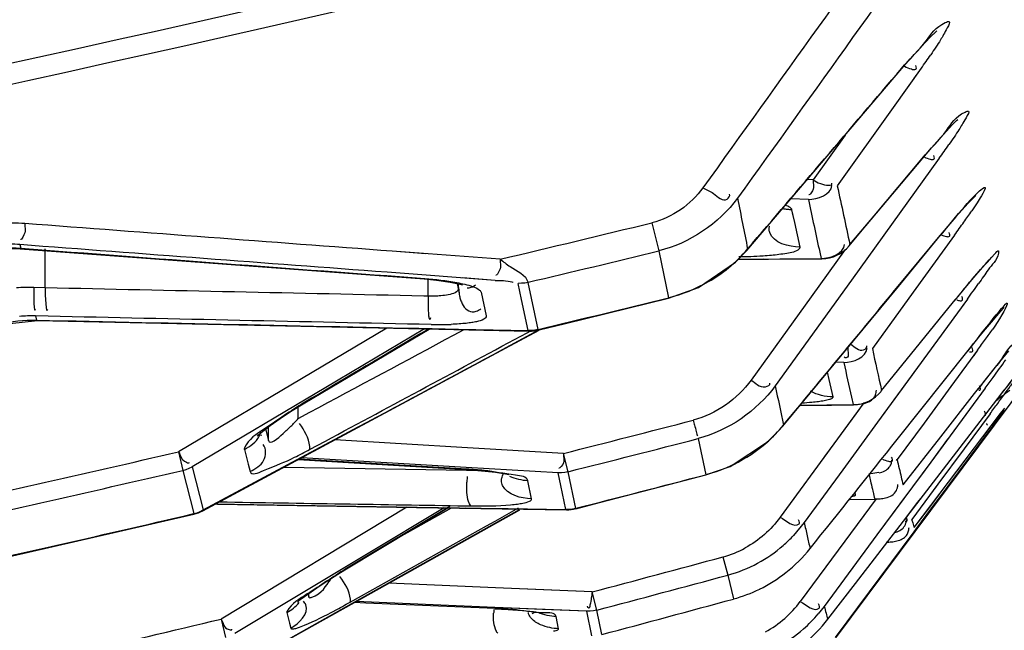
# Model space of a CAD drawing. Units: millimetres. Extents: x 811 to 4670, y -805 to 3125.
# Drawn here: x 1358 to 1371, y 355 to 363 of the extents above; entities that cross this region are included whole.
import ezdxf

# ---------------------------------------------------------------- set-up
doc = ezdxf.new("R2010")
doc.units = ezdxf.units.MM
doc.header["$LTSCALE"] = 294.03
doc.header["$PDMODE"] = 3
doc.header["$PDSIZE"] = 0.3125
doc.linetypes.add('CENTER', pattern=[0.6, 0.375, -0.075, 0.075, -0.075])
doc.layers.get('0').update_dxf_attribs({"linetype": 'CONTINUOUS'})
doc.layers.get('Defpoints').update_dxf_attribs({"linetype": 'CONTINUOUS'})
doc.layers.add('02___PRT_ALL_AXES', color=7, linetype='CONTINUOUS')
doc.layers.add('DEFAULT_1', color=7, linetype='CENTER')
doc.styles.get("Standard").update_dxf_attribs({"font": 'simfang.ttf'})
doc.dimstyles.new('DIMSTYLE_1', dxfattribs={"dimtxt": 45, "dimasz": 21.6, "dimexe": 0.5, "dimexo": 0.1, "dimtad": 1, "dimdsep": 46, "dimtxsty": 'Standard', "dimblk": '_FILLED', "dimblk1": '_FILLED', "dimblk2": '_FILLED', "dimcen": 0.09, "dimazin": 2, "dimtp": 0.01, "dimtm": 0.01, "dimtfac": 1, "dimtofl": 0, "dimtmove": 0, "dimatfit": 3, "dimldrblk": '_FILLED', "dimfxl": 1, "dimtolj": 1, "dimarcsym": 0})

# ---------------------------------------------------------------- blocks, each defined once
blk = doc.blocks.new('_FILLED')
at = {"color": 0, "linetype": 'ByBlock'}
blk.add_solid([(0, 0), (-1, 0.16667), (-1, -0.16667)], dxfattribs=at)
blk = doc.blocks.new('*D30')
at = {"color": 0, "linetype": 'Continuous', "lineweight": -2}
for p, q in [((1482.933, 753.682), (1374.766, 648.575)), ((1787.595, 753.682), (1482.933, 753.682)), ((1172.17, 451.619), (1172.17, 451.799)), ((1172.08, 451.709), (1172.26, 451.709))]:
    blk.add_line(p, q, dxfattribs=at)
at = {"layer": 'Defpoints', "color": 0}
for p in [(1359.275, 633.522), (985.066, 269.896)]:
    blk.add_point(p, dxfattribs=at)
at = {"color": 0, "lineweight": -2, "xscale": 21.6, "yscale": 21.6, "zscale": 21.6, "rotation": 224.1781967211756}
blk.add_blockref('_FILLED', (1359.275, 633.522), dxfattribs=at)
at = {"color": 0, "insert": (1483.558, 803.034), "char_height": 45, "attachment_point": 1}
blk.add_mtext('\\A1;φ∅521.78', dxfattribs=at)

msp = doc.modelspace()

# ---------------------------------------------------------------- linework, layer by layer
at = {"layer": '02___PRT_ALL_AXES', "color": 7, "linetype": 'Continuous'}
for p, q in [((1370.393, 363.225), (1370.456, 363.285)), ((1370.456, 363.285), (1370.474, 363.301)), ((1370.258, 362.782), (1369.871, 362.241)), ((1369.975, 362.762), (1369.986, 362.781)), ((1370.258, 362.782), (1370.153, 362.635)), ((1367.841, 360.258), (1369.989, 362.778)), ((1369.871, 362.241), (1369.095, 361.153)), ((1370.748, 362.058), (1370.765, 362.073)), ((1369.203, 361.855), (1368.76, 361.235)), ((1369.604, 360.737), (1370.272, 361.533)), ((1370.508, 361.535), (1369.739, 360.467)), ((1370.262, 361.516), (1370.272, 361.533)), ((1368.76, 361.235), (1368.678, 361.239)), ((1368.76, 361.235), (1368.678, 361.239)), ((1368.694, 360.964), (1368.452, 360.974)), ((1368.694, 360.964), (1368.452, 360.974)), ((1368.505, 360.645), (1368.467, 360.821)), ((1368.505, 360.645), (1368.476, 360.776)), ((1369.269, 360.337), (1369.604, 360.737)), ((1366.527, 360.641), (1366.622, 360.251)), ((1368.542, 360.473), (1368.505, 360.645)), ((1368.579, 360.304), (1368.542, 360.473)), ((1369.26, 360.32), (1369.418, 360.51)), ((1369.739, 360.467), (1369.292, 359.846)), ((1369.939, 359.76), (1370.521, 360.465)), ((1369.939, 359.76), (1370.521, 360.465)), ((1370.721, 360.469), (1370.147, 359.677)), ((1370.512, 360.451), (1370.521, 360.465)), ((1357.77, 360.337), (1357.781, 360.287)), ((1369.261, 360.322), (1369.269, 360.337)), ((1357.55, 360.284), (1357.774, 360.281)), ((1357.774, 360.281), (1357.781, 360.287)), ((1357.774, 360.281), (1363.369, 359.862)), ((1358.12, 359.738), (1358.12, 360.281)), ((1364.425, 360.134), (1362.929, 360.246)), ((1363.395, 360.211), (1362.929, 360.246)), ((1366.622, 360.251), (1366.756, 359.601)), ((1367.841, 360.258), (1367.852, 360.278)), ((1369.205, 360.268), (1368.734, 359.614)), ((1368.852, 360.232), (1368.87, 360.147)), ((1368.852, 360.231), (1368.87, 360.147)), ((1367.721, 360.132), (1368.569, 360.139)), ((1367.726, 360.137), (1368.87, 360.147)), ((1367.726, 360.137), (1368.077, 360.14)), ((1368.569, 360.139), (1368.881, 360.142)), ((1368.87, 360.147), (1368.881, 360.142)), ((1371.201, 360.125), (1371.22, 360.144)), ((1364.353, 359.842), (1362.857, 359.954)), ((1363.369, 359.862), (1363.379, 359.868)), ((1363.369, 359.862), (1363.542, 359.846)), ((1363.426, 359.623), (1363.426, 359.862)), ((1363.542, 359.846), (1363.73, 359.819)), ((1363.73, 359.819), (1363.865, 359.791)), ((1363.826, 359.799), (1363.856, 359.659)), ((1363.848, 359.742), (1363.848, 359.794)), ((1363.865, 359.791), (1363.901, 359.781)), ((1364.353, 359.842), (1363.908, 359.876)), ((1364.719, 359.578), (1364.672, 359.8)), ((1364.951, 359.159), (1364.811, 359.814)), ((1369.291, 359.846), (1368.236, 358.379)), ((1358.12, 359.738), (1357.961, 359.742)), ((1363.848, 359.742), (1363.856, 359.659)), ((1364.158, 359.678), (1364.228, 359.348)), ((1366.758, 359.594), (1367.174, 359.745)), ((1368.34, 357.819), (1369.941, 359.758)), ((1370.147, 359.677), (1369.581, 358.897)), ((1370.727, 359.567), (1370.788, 359.642)), ((1363.426, 359.623), (1363.364, 359.625)), ((1364.811, 359.145), (1364.719, 359.578)), ((1365.331, 359.244), (1366.758, 359.594)), ((1366.756, 359.601), (1366.758, 359.594)), ((1368.734, 359.614), (1367.901, 358.459)), ((1370.898, 359.582), (1369.653, 357.876)), ((1370.051, 358.736), (1370.706, 359.544)), ((1370.706, 359.544), (1370.734, 359.578)), ((1370.727, 359.567), (1370.734, 359.578)), ((1370.898, 359.582), (1370.831, 359.49)), ((1371.362, 359.415), (1371.4, 359.456)), ((1371.4, 359.456), (1371.407, 359.464)), ((1357.453, 359.224), (1358.011, 359.283)), ((1358.161, 359.344), (1357.986, 359.348)), ((1357.986, 359.348), (1357.998, 359.291)), ((1358.01, 359.283), (1357.998, 359.291)), ((1358.01, 359.283), (1362.737, 359.182)), ((1364.964, 359.155), (1365.331, 359.244)), ((1369.074, 354.887), (1372.413, 359.364)), ((1361.716, 358.143), (1363.442, 359.167)), ((1362.853, 359.18), (1361.818, 358.565)), ((1363.373, 359.169), (1362.007, 358.358)), ((1362.737, 359.182), (1364.824, 359.138)), ((1363.786, 359.087), (1363.916, 359.157)), ((1363.786, 359.087), (1363.916, 359.157)), ((1363.846, 359.166), (1364.811, 359.145)), ((1363.846, 359.165), (1364.811, 359.145)), ((1364.454, 358.883), (1364.961, 359.157)), ((1364.498, 358.901), (1364.964, 359.153)), ((1364.796, 359.115), (1364.84, 359.138)), ((1364.823, 359.138), (1364.811, 359.145)), ((1364.963, 359.155), (1364.951, 359.159)), ((1362.023, 357.571), (1364.498, 358.901)), ((1369.926, 357.635), (1370.91, 358.87)), ((1371.039, 358.874), (1370.668, 358.369)), ((1370.905, 358.862), (1370.91, 358.87)), ((1371.039, 358.874), (1370.986, 358.802)), ((1371.345, 358.711), (1371.473, 358.867)), ((1369.185, 358.704), (1369.072, 358.706)), ((1369.185, 358.704), (1369.072, 358.706)), ((1369.709, 358.314), (1370.051, 358.736)), ((1371.267, 358.614), (1371.345, 358.711)), ((1361.818, 358.565), (1359.967, 357.465)), ((1368.982, 358.469), (1368.96, 358.57)), ((1368.982, 358.469), (1368.96, 358.569)), ((1371.047, 358.335), (1371.267, 358.614)), ((1369.036, 358.227), (1368.982, 358.469)), ((1370.132, 358.533), (1369.653, 357.876)), ((1371.366, 358.263), (1371.499, 358.432)), ((1362.007, 358.358), (1360.157, 357.257)), ((1369.702, 358.304), (1369.709, 358.314)), ((1370.668, 358.369), (1370.297, 357.863)), ((1371.144, 358.345), (1370.389, 357.321)), ((1370.997, 358.271), (1371.051, 358.341)), ((1371.047, 358.335), (1371.051, 358.341)), ((1361.541, 358.036), (1361.716, 358.143)), ((1361.703, 358.142), (1361.716, 358.143)), ((1369.461, 358.142), (1369.046, 357.574)), ((1369.291, 358.221), (1369.314, 358.12)), ((1370.528, 357.673), (1370.997, 358.271)), ((1371.212, 358.063), (1371.366, 358.263)), ((1371.226, 358.082), (1371.291, 358.166)), ((1361.374, 357.927), (1361.541, 358.036)), ((1361.626, 357.926), (1361.626, 358.088)), ((1361.626, 357.926), (1361.786, 358.012)), ((1368.577, 358.106), (1369.016, 358.113)), ((1368.579, 358.109), (1369.314, 358.12)), ((1369.016, 358.113), (1369.321, 358.118)), ((1369.401, 358.06), (1369.046, 357.574)), ((1369.314, 358.12), (1369.321, 358.118)), ((1370.012, 356.503), (1371.212, 358.063)), ((1371.156, 357.991), (1371.226, 358.082)), ((1371.409, 358.042), (1371.293, 357.885)), ((1371.356, 357.994), (1371.415, 358.071)), ((1369.653, 357.876), (1369.17, 357.214)), ((1371.212, 357.993), (1370.851, 357.506)), ((1371.153, 357.987), (1371.156, 357.991)), ((1371.228, 357.824), (1371.356, 357.994)), ((1371.293, 357.885), (1371.245, 357.821)), ((1360.309, 356.658), (1362.458, 357.81)), ((1361.174, 357.781), (1361.215, 357.621)), ((1361.215, 357.621), (1361.215, 357.813)), ((1368.34, 357.819), (1368.348, 357.834)), ((1371.245, 357.821), (1369.064, 354.889)), ((1370.297, 357.863), (1369.925, 357.356)), ((1370.162, 356.413), (1371.228, 357.824)), ((1361.122, 357.689), (1361.062, 357.693)), ((1361.782, 357.496), (1362.001, 357.613)), ((1363.969, 357.521), (1362.133, 357.629)), ((1367.166, 357.648), (1367.273, 357.147)), ((1370.006, 357.007), (1370.528, 357.673)), ((1370.624, 357.64), (1370.389, 357.321)), ((1359.967, 357.465), (1360.026, 357.207)), ((1360.302, 356.647), (1362.023, 357.571)), ((1360.879, 357.496), (1360.932, 357.291)), ((1365.302, 357.442), (1363.969, 357.521)), ((1365.302, 357.442), (1363.969, 357.521)), ((1369.046, 357.574), (1368.304, 356.558)), ((1369.046, 357.574), (1368.917, 357.398)), ((1370.851, 357.506), (1370.489, 357.018)), ((1361.625, 357.357), (1363.951, 357.219)), ((1363.962, 357.223), (1361.633, 357.361)), ((1363.953, 357.247), (1361.673, 357.383)), ((1365.367, 357.187), (1365.302, 357.442)), ((1369.915, 357.343), (1369.925, 357.356)), ((1360.026, 357.207), (1360.178, 356.607)), ((1360.157, 357.257), (1360.309, 356.658)), ((1360.309, 356.658), (1361.323, 357.201)), ((1360.932, 357.291), (1360.959, 357.19)), ((1361.427, 357.251), (1363.956, 357.211)), ((1363.962, 357.223), (1363.951, 357.219)), ((1363.951, 357.219), (1364.164, 357.203)), ((1365.226, 357.172), (1363.953, 357.247)), ((1365.226, 357.172), (1363.953, 357.247)), ((1364.164, 357.203), (1364.358, 357.181)), ((1365.473, 356.68), (1365.367, 357.187)), ((1367.274, 357.143), (1367.609, 357.263)), ((1369.17, 357.214), (1368.637, 356.483)), ((1370.389, 357.321), (1369.645, 356.312)), ((1370.389, 357.321), (1370.232, 357.109)), ((1364.358, 357.181), (1364.499, 357.158)), ((1364.499, 357.158), (1364.543, 357.148)), ((1364.86, 356.812), (1364.807, 357.064)), ((1365.262, 356.999), (1365.226, 357.172)), ((1367.274, 357.143), (1367.273, 357.147)), ((1369.532, 357.16), (1369.672, 357.181)), ((1369.535, 357.144), (1369.561, 357.035)), ((1370.232, 357.109), (1370.069, 356.888)), ((1365.332, 356.665), (1365.262, 356.999)), ((1369.588, 356.918), (1369.59, 356.908)), ((1370.489, 357.018), (1370.127, 356.528)), ((1370.489, 357.018), (1370.442, 356.953)), ((1369.632, 356.813), (1368.581, 355.388)), ((1369.262, 356.803), (1369.614, 356.81)), ((1369.262, 356.803), (1369.614, 356.81)), ((1369.349, 356.868), (1369.341, 356.902)), ((1370.069, 356.888), (1369.645, 356.312)), ((1370.213, 356.765), (1370.253, 356.817)), ((1370.391, 356.716), (1370.518, 356.884)), ((1370.506, 356.828), (1370.414, 356.704)), ((1360.303, 356.648), (1360.309, 356.658)), ((1360.478, 356.742), (1361.011, 356.733)), ((1360.505, 356.737), (1363.264, 356.693)), ((1363.131, 356.695), (1360.556, 355.146)), ((1361.011, 356.733), (1363.273, 356.697)), ((1363.726, 356.706), (1362.285, 355.84)), ((1362.294, 355.841), (1363.699, 356.686)), ((1362.517, 355.443), (1364.693, 356.663)), ((1362.519, 355.441), (1364.694, 356.661)), ((1363.647, 356.687), (1362.57, 356.04)), ((1363.022, 356.279), (1363.747, 356.686)), ((1363.264, 356.693), (1365.342, 356.661)), ((1363.273, 356.697), (1365.332, 356.665)), ((1363.943, 356.716), (1364.017, 356.715)), ((1363.943, 356.716), (1364.017, 356.715)), ((1363.943, 356.686), (1364.38, 356.68)), ((1364.352, 356.504), (1364.679, 356.687)), ((1364.352, 356.504), (1364.679, 356.687)), ((1364.38, 356.68), (1364.536, 356.677)), ((1364.536, 356.677), (1365.332, 356.665)), ((1365.332, 356.665), (1365.342, 356.661)), ((1365.473, 356.68), (1365.474, 356.677)), ((1365.474, 356.676), (1365.798, 356.76)), ((1370.012, 356.503), (1370.213, 356.765)), ((1370.162, 356.413), (1370.391, 356.716)), ((1370.414, 356.704), (1370.18, 356.389)), ((1360.178, 356.607), (1360.179, 356.601)), ((1369.346, 355.639), (1370.012, 356.503)), ((1370.123, 356.523), (1370.127, 356.528)), ((1368.637, 356.483), (1368.489, 356.305)), ((1369.645, 356.312), (1368.914, 355.32)), ((1369.645, 356.312), (1368.914, 355.32)), ((1362.57, 356.04), (1360.749, 354.944)), ((1367.511, 356.008), (1367.58, 355.756)), ((1362.21, 355.79), (1362.294, 355.841)), ((1362.285, 355.84), (1362.294, 355.841)), ((1362.035, 355.68), (1362.21, 355.79)), ((1367.58, 355.756), (1367.656, 355.424)), ((1361.882, 355.579), (1362.035, 355.68)), ((1364.361, 355.579), (1362.879, 355.642)), ((1365.698, 355.521), (1364.36, 355.579)), ((1365.024, 355.55), (1364.361, 355.579)), ((1365.698, 355.521), (1365.024, 355.55)), ((1368.963, 355.143), (1369.346, 355.639)), ((1360.854, 354.509), (1362.519, 355.441)), ((1360.86, 354.516), (1362.517, 355.443)), ((1361.761, 355.494), (1361.773, 355.448)), ((1361.773, 355.448), (1361.773, 355.503)), ((1362.344, 355.379), (1362.503, 355.468)), ((1365.764, 355.269), (1365.697, 355.521)), ((1362.563, 355.368), (1362.401, 355.375)), ((1362.563, 355.368), (1362.401, 355.375)), ((1364.349, 355.308), (1362.43, 355.391)), ((1364.355, 355.291), (1362.563, 355.368)), ((1364.355, 355.291), (1364.348, 355.289)), ((1364.348, 355.289), (1364.533, 355.279)), ((1365.012, 355.279), (1364.349, 355.308)), ((1365.623, 355.253), (1364.349, 355.308)), ((1364.533, 355.279), (1364.731, 355.264)), ((1365.623, 355.253), (1365.012, 355.279)), ((1368.914, 355.32), (1368.831, 355.216)), ((1360.556, 355.146), (1360.617, 354.891)), ((1361.466, 355.235), (1361.504, 355.089)), ((1364.865, 355.223), (1364.911, 355.25)), ((1364.985, 355.233), (1365.01, 355.228)), ((1365.234, 355.011), (1365.199, 355.179)), ((1365.692, 354.914), (1365.623, 355.253)), ((1365.834, 354.931), (1365.764, 355.269)), ((1361.504, 355.089), (1361.523, 355.018))]:
    msp.add_line(p, q, dxfattribs=at)
for points in [[(1369.989, 362.778), (1370.106, 362.913), (1370.214, 363.034), (1370.311, 363.14), (1370.393, 363.225)], [(1370.607, 361.912), (1370.689, 361.998), (1370.748, 362.058)], [(1369.418, 360.51), (1370.281, 361.538), (1370.399, 361.678), (1370.509, 361.803), (1370.607, 361.912)], [(1370.827, 360.822), (1370.907, 360.91), (1370.971, 360.979), (1371.013, 361.02)], [(1369.941, 359.758), (1370.527, 360.469), (1370.635, 360.598), (1370.735, 360.717), (1370.827, 360.822)], [(1367.174, 359.745), (1367.685, 360.095), (1367.841, 360.258)], [(1370.987, 359.882), (1371.073, 359.982), (1371.145, 360.064), (1371.201, 360.125)], [(1364.811, 359.814), (1364.765, 359.805), (1364.719, 359.801), (1364.672, 359.8)], [(1370.788, 359.642), (1370.891, 359.767), (1370.987, 359.882)], [(1371.15, 359.164), (1371.232, 359.264), (1371.304, 359.348), (1371.362, 359.415)], [(1364.951, 359.159), (1364.905, 359.15), (1364.858, 359.145), (1364.811, 359.145)], [(1370.905, 358.862), (1371.058, 359.053), (1371.15, 359.164)], [(1361.062, 357.688), (1361.057, 357.682), (1361.072, 357.697), (1361.134, 357.75), (1361.236, 357.829), (1361.374, 357.927)], [(1367.609, 357.263), (1368.144, 357.614), (1368.34, 357.819)], [(1360.026, 357.207), (1360.071, 357.22), (1360.115, 357.236), (1360.157, 357.257)], [(1365.367, 357.187), (1365.32, 357.178), (1365.274, 357.173), (1365.226, 357.172)], [(1365.798, 356.76), (1366.886, 357.042), (1367.274, 357.143)], [(1360.178, 356.607), (1360.223, 356.62), (1360.267, 356.637), (1360.309, 356.658)], [(1365.473, 356.68), (1365.426, 356.671), (1365.379, 356.665), (1365.332, 356.665)], [(1356.23, 355.702), (1357.319, 355.945), (1359.134, 356.358), (1360.179, 356.601)], [(1361.614, 355.378), (1361.62, 355.383), (1361.668, 355.424), (1361.758, 355.492), (1361.882, 355.579)], [(1364.731, 355.264), (1364.884, 355.248), (1364.985, 355.233)], [(1365.764, 355.269), (1365.718, 355.259), (1365.67, 355.254), (1365.623, 355.253)]]:
    msp.add_lwpolyline(points, dxfattribs=at)
for centre, radius, start, end in [((1265.222, 809.785), 454.216, 278.86703, 283.3634), ((1274.128, 744.756), 390.927, 278.99625, 284.29579), ((1274.587, 742.916), 389.316, 278.97185, 284.25104), ((1360.982, 369.415), 11.404, 324.4307, 325.5884), ((1359.464, 369.496), 13.614, 324.2125, 325.1915), ((1362.596, 366.477), 10.104, 324.7827, 325.8515), ((1357.667, 358.351), 2.284, 85.6839, 94.7106), ((1276.012, 731.863), 382.098, 283.3789, 283.70303), ((1383.937, 349.427), 17.373, 139.447, 140.5553), ((1357.26, 370.239), 16.632, 324.0273, 324.7947), ((1357.621, 358.561), 1.783, 85.2115, 94.4723), ((1276.628, 732.201), 382.684, 283.32257, 283.60145), ((1366.304, 361.581), 2.023, 309.3605, 319.9193), ((1368.877, 360.642), 0.5, 270.4622, 320.021), ((1366.271, 361.62), 2.075, 300.0512, 309.3647), ((1366.243, 361.674), 2.135, 283.9083, 299.9956), ((1354.617, 371.469), 20.158, 323.8667, 324.6215), ((1357.893, 357.594), 2.15, 88.1956, 94.5948), ((1390.373, 343.667), 25.276, 140.7845, 140.9868), ((1278.443, 718.902), 369.996, 283.52123, 283.80903), ((1357.927, 357.153), 2.196, 88.4821, 94.2212), ((1363.57, 363.765), 4.537, 268.7232, 272.2106), ((1364.835, 359.638), 0.5, 268.7997, 284.8456), ((1355.159, 370.599), 19.739, 324.1095, 324.5984), ((1348.629, 375.322), 27.798, 323.7223, 324.1121), ((1579.661, 404.741), 215.024, 192.31035, 192.46921), ((1599.55, 409.393), 235.876, 192.40947, 192.52971), ((1395.836, 338.995), 31.442, 141.1713, 142.0253), ((1352.407, 372.282), 23.351, 323.8134, 324.5589), ((1338.907, 382.12), 40.055, 323.5903, 323.8567), ((1565.819, 398.943), 201.704, 191.60167, 191.75986), ((1369.313, 358.618), 0.5, 270.8927, 320.9515), ((1337.519, 383.06), 41.995, 323.593, 323.9968), ((1368.292, 362.748), 4.616, 273.9189, 275.5816), ((1315.547, 399.231), 69.276, 323.46822, 323.61458), ((1358.521, 360.817), 4.243, 315.0238, 317.0514), ((1283.741, 679.4), 332.128, 284.21554, 284.53564), ((1366.789, 359.107), 2.013, 311.4069, 320.7545), ((1284.289, 678.906), 331.776, 284.14479, 284.46546), ((1366.753, 359.152), 2.071, 296.0155, 311.3463), ((1279.983, 703.938), 355.586, 282.34987, 282.999), ((1358.318, 363.953), 7.328, 296.3814, 298.2136), ((1423.543, 369.726), 55.027, 192.9911, 193.2488), ((1280.008, 703.778), 355.689, 282.35152, 283.00094), ((1364.013, 358.997), 1.787, 268.1667, 271.6874), ((1363.578, 350.715), 6.52, 84.5189, 86.6278), ((1366.739, 359.182), 2.103, 284.7026, 295.9972), ((1285.86, 668.741), 322.055, 284.31198, 284.64284), ((1409.23, 366.36), 40.324, 193.2547, 193.4121), ((1421.721, 369.24), 53.569, 193.1702, 193.2983), ((1411.384, 366.796), 42.947, 193.3109, 193.4451), ((1360.066, 357.088), 0.5, 283.1585, 298.1837), ((1365.349, 357.161), 0.5, 269.1082, 284.4896), ((1281.844, 691.752), 344.178, 282.47965, 283.1557), ((1427.259, 369.471), 60.044, 192.49187, 192.67342), ((1367.042, 357.66), 1.982, 311.0972, 316.8859), ((1417.375, 367.248), 49.913, 192.673, 192.8791), ((1367.135, 357.391), 1.434, 285.2356, 298.5519), ((1367.062, 357.638), 1.953, 298.4214, 311.0882), ((1367.135, 357.379), 2.021, 308.1469, 321.5747), ((1290.096, 641.059), 295.376, 284.82991, 285.19419), ((1367.072, 357.623), 1.935, 285.2279, 298.3735), ((1290.346, 640.81), 295.332, 284.79543, 285.16007), ((1367.118, 357.401), 2.049, 296.0803, 308.1213), ((1367.109, 357.422), 2.072, 285.3299, 296.0644), ((1291.451, 634.164), 288.97, 284.91629, 285.29065), ((1357.117, 364.716), 10.7, 297.9631, 299.2397), ((1365.439, 355.194), 1.106, 175.7562, 178.3365), ((1363.948, 345.794), 9.506, 86.0943, 87.542), ((1367.374, 356.279), 1.501, 311.4036, 323.5726), ((1377.102, 357.512), 8.476, 194.9848, 195.639), ((1287.214, 658.171), 311.774, 282.84289, 283.6057), ((1367.39, 356.263), 1.477, 298.6525, 311.3647), ((1367.311, 356.51), 1.996, 311.2513, 319.6141), ((1367.365, 356.372), 2.016, 308.9433, 322.4525), ((1374.508, 356.785), 5.783, 195.6308, 196.4933), ((1367.325, 356.495), 1.976, 298.5717, 311.2259)]:
    msp.add_arc(centre, radius, start, end, dxfattribs=at)
for points in [[(1370.426, 365.581), (1369.362, 364.096), (1368.298, 362.611), (1367.234, 361.126)], [(1370.902, 365.435), (1369.839, 363.95), (1368.776, 362.465), (1367.713, 360.98)], [(1367.852, 360.278), (1368.564, 361.112), (1369.276, 361.946), (1369.986, 362.781)], [(1368.694, 360.964), (1368.82, 360.962), (1369.013, 361.031), (1369.021, 361.157)], [(1369.095, 361.153), (1369.153, 360.881), (1369.211, 360.609), (1369.269, 360.337)], [(1367.234, 361.126), (1367.068, 360.894), (1366.805, 360.708), (1366.527, 360.641)], [(1370.737, 360.723), (1370.842, 360.846), (1370.947, 360.971), (1371.066, 361.082)], [(1367.713, 360.98), (1367.452, 360.629), (1367.047, 360.354), (1366.622, 360.251)], [(1367.713, 360.98), (1367.759, 360.746), (1367.806, 360.512), (1367.852, 360.278)], [(1368.694, 360.964), (1368.746, 360.72), (1368.799, 360.475), (1368.852, 360.231)], [(1362.929, 360.246), (1361.232, 360.373), (1359.535, 360.501), (1357.839, 360.629)], [(1368.579, 360.304), (1368.423, 360.306), (1368.207, 360.359), (1368.159, 360.506)], [(1362.857, 359.954), (1361.162, 360.081), (1359.466, 360.209), (1357.77, 360.337)], [(1368.87, 360.147), (1368.996, 360.145), (1369.188, 360.215), (1369.196, 360.341)], [(1356.77, 360.063), (1357.071, 360.232), (1357.437, 360.315), (1357.781, 360.287)], [(1357.781, 360.287), (1359.647, 360.147), (1361.513, 360.007), (1363.379, 359.868)], [(1367.729, 360.171), (1367.841, 360.172), (1367.954, 360.176), (1368.066, 360.183)], [(1363.379, 359.868), (1363.528, 359.857), (1363.678, 359.84), (1363.825, 359.811)], [(1357.961, 359.742), (1357.958, 359.643), (1357.96, 359.35), (1357.983, 359.446)], [(1358.12, 359.738), (1358.118, 359.638), (1358.127, 359.347), (1358.155, 359.442)], [(1363.364, 359.625), (1361.616, 359.662), (1359.868, 359.699), (1358.12, 359.738)], [(1368.348, 357.834), (1368.879, 358.475), (1369.409, 359.117), (1369.939, 359.76)], [(1356.988, 359.066), (1357.298, 359.218), (1357.653, 359.297), (1357.998, 359.291)], [(1357.998, 359.291), (1359.947, 359.248), (1361.897, 359.207), (1363.846, 359.165)], [(1363.469, 359.229), (1361.7, 359.267), (1359.93, 359.305), (1358.161, 359.344)], [(1363.431, 359.167), (1362.854, 358.826), (1362.279, 358.484), (1361.703, 358.142)], [(1362.001, 357.613), (1362.933, 358.113), (1363.865, 358.614), (1364.796, 359.115)], [(1361.786, 358.012), (1362.453, 358.37), (1363.12, 358.728), (1363.786, 359.087)], [(1362.458, 357.81), (1363.124, 358.168), (1363.789, 358.525), (1364.454, 358.883)], [(1369.185, 358.704), (1369.311, 358.704), (1369.501, 358.774), (1369.508, 358.9)], [(1367.901, 358.459), (1367.711, 358.195), (1367.414, 357.984), (1367.099, 357.903)], [(1368.236, 358.379), (1367.979, 358.031), (1367.584, 357.756), (1367.166, 357.648)], [(1369.036, 358.227), (1368.929, 358.227), (1368.818, 358.252), (1368.725, 358.305)], [(1369.314, 358.12), (1369.412, 358.121), (1369.535, 358.131), (1369.597, 358.207)], [(1360.879, 357.496), (1360.959, 357.541), (1361.044, 357.597), (1361.085, 357.68)], [(1368.718, 356.122), (1369.121, 356.626), (1369.524, 357.131), (1369.926, 357.635)], [(1364.86, 356.812), (1364.712, 356.817), (1364.522, 356.864), (1364.457, 356.997)], [(1360.532, 356.771), (1361.669, 356.752), (1362.806, 356.734), (1363.943, 356.716)], [(1364.017, 356.715), (1364.201, 356.712), (1364.386, 356.714), (1364.569, 356.73)], [(1362.503, 355.468), (1363.12, 355.813), (1363.736, 356.158), (1364.352, 356.504)], [(1368.304, 356.558), (1368.177, 356.384), (1368.009, 356.234), (1367.82, 356.132)], [(1368.304, 356.558), (1368.385, 356.513), (1368.495, 356.405), (1368.565, 356.465)], [(1361.523, 355.018), (1361.634, 355.082), (1361.778, 355.223), (1361.73, 355.342)], [(1368.581, 355.388), (1368.663, 355.344), (1368.78, 355.231), (1368.844, 355.298)]]:
    msp.add_open_spline(points, degree=3, dxfattribs=at)
for points, knots in [([(1369.986, 362.781), (1370.097, 362.911), (1370.321, 363.123), (1370.46, 363.368), (1370.677, 363.451), (1370.591, 363.287), (1370.524, 363.171), (1370.436, 363.038), (1370.39, 362.971)], [0, 0, 0, 0, 0.349084, 0.599296, 0.638316, 0.702542, 0.832617, 1, 1, 1, 1]), ([(1370.027, 362.811), (1370.058, 362.796), (1370.104, 362.778), (1370.165, 362.759), (1370.182, 362.77)], [0, 0, 0, 0, 0.629864, 1, 1, 1, 1]), ([(1370.182, 362.77), (1370.188, 362.773), (1370.195, 362.792), (1370.186, 362.809), (1370.182, 362.819)], [0, 0, 0, 0, 0.362899, 1, 1, 1, 1]), ([(1370.272, 361.533), (1370.381, 361.664), (1370.603, 361.873), (1370.735, 362.129), (1370.946, 362.206), (1370.845, 362.041), (1370.781, 361.926), (1370.689, 361.793), (1370.642, 361.725)], [0, 0, 0, 0, 0.349868, 0.598085, 0.632082, 0.699503, 0.831848, 1, 1, 1, 1]), ([(1370.434, 361.521), (1370.439, 361.525), (1370.445, 361.545), (1370.436, 361.561), (1370.431, 361.572)], [0, 0, 0, 0, 0.358775, 1, 1, 1, 1]), ([(1370.302, 361.551), (1370.328, 361.539), (1370.368, 361.524), (1370.42, 361.512), (1370.434, 361.521)], [0, 0, 0, 0, 0.631516, 1, 1, 1, 1]), ([(1368.76, 361.235), (1368.753, 361.175), (1368.8, 361.123), (1368.705, 361.022), (1368.702, 361.034)], [0, 0, 0, 0, 0.825855, 1, 1, 1, 1]), ([(1368.76, 361.235), (1368.794, 361.217), (1368.844, 361.174), (1369.041, 361.143), (1369.019, 361.19)], [0, 0, 0, 0, 0.422421, 1, 1, 1, 1]), ([(1367.234, 361.126), (1367.282, 361.098), (1367.388, 361.061), (1367.53, 360.904), (1367.614, 361.014), (1367.603, 361.036)], [0, 0, 0, 0, 0.374876, 0.832483, 1, 1, 1, 1]), ([(1371.091, 361.013), (1371.072, 360.98), (1371.028, 360.911), (1370.983, 360.842), (1370.958, 360.805)], [0, 0, 0, 0, 0.46009, 1, 1, 1, 1]), ([(1371.066, 361.082), (1371.088, 361.103), (1371.193, 361.178), (1371.113, 361.05), (1371.091, 361.013)], [0, 0, 0, 0, 0.416283, 1, 1, 1, 1]), ([(1368.467, 360.821), (1368.464, 360.834), (1368.431, 360.86), (1368.397, 360.874), (1368.374, 360.881)], [0, 0, 0, 0, 0.360539, 1, 1, 1, 1]), ([(1368.467, 360.821), (1368.447, 360.821), (1368.406, 360.824), (1368.366, 360.83), (1368.345, 360.834)], [0, 0, 0, 0, 0.480074, 1, 1, 1, 1]), ([(1357.839, 360.629), (1357.831, 360.565), (1357.87, 360.524), (1357.782, 360.398), (1357.78, 360.411)], [0, 0, 0, 0, 0.825987, 1, 1, 1, 1]), ([(1368.151, 360.553), (1368.151, 360.56), (1368.152, 360.574), (1368.155, 360.587), (1368.157, 360.594)], [0, 0, 0, 0, 0.486424, 1, 1, 1, 1]), ([(1368.159, 360.506), (1368.156, 360.514), (1368.152, 360.529), (1368.151, 360.545), (1368.151, 360.553)], [0, 0, 0, 0, 0.493396, 1, 1, 1, 1]), ([(1370.54, 360.472), (1370.562, 360.463), (1370.595, 360.451), (1370.637, 360.445), (1370.648, 360.453)], [0, 0, 0, 0, 0.630305, 1, 1, 1, 1]), ([(1370.648, 360.453), (1370.653, 360.457), (1370.658, 360.478), (1370.649, 360.495), (1370.644, 360.505)], [0, 0, 0, 0, 0.355451, 1, 1, 1, 1]), ([(1368.066, 360.183), (1368.105, 360.186), (1368.179, 360.191), (1368.252, 360.199), (1368.287, 360.204)], [0, 0, 0, 0, 0.526398, 1, 1, 1, 1]), ([(1368.287, 360.204), (1368.323, 360.208), (1368.417, 360.226), (1368.529, 360.236), (1368.571, 360.282)], [0, 0, 0, 0, 0.362611, 1, 1, 1, 1]), ([(1368.571, 360.282), (1368.574, 360.286), (1368.579, 360.292), (1368.58, 360.301), (1368.579, 360.304)], [0, 0, 0, 0, 0.539106, 1, 1, 1, 1]), ([(1370.79, 359.647), (1370.878, 359.755), (1371.055, 359.974), (1371.179, 360.095), (1371.335, 360.276), (1371.318, 360.116), (1371.236, 360.062), (1371.184, 359.986)], [0, 0, 0, 0, 0.37615, 0.661242, 0.726729, 0.753761, 1, 1, 1, 1]), ([(1364.425, 360.134), (1364.417, 360.071), (1364.459, 360.025), (1364.366, 359.904), (1364.364, 359.917)], [0, 0, 0, 0, 0.825313, 1, 1, 1, 1]), ([(1364.425, 360.134), (1364.47, 360.1), (1364.596, 359.997), (1364.78, 359.92), (1364.811, 359.814)], [0, 0, 0, 0, 0.338238, 1, 1, 1, 1]), ([(1371.184, 359.986), (1371.164, 359.956), (1371.12, 359.893), (1371.076, 359.83), (1371.053, 359.798)], [0, 0, 0, 0, 0.484002, 1, 1, 1, 1]), ([(1363.825, 359.811), (1363.862, 359.804), (1363.967, 359.779), (1364.082, 359.754), (1364.138, 359.707)], [0, 0, 0, 0, 0.338966, 1, 1, 1, 1]), ([(1363.966, 359.737), (1363.984, 359.736), (1364.028, 359.744), (1364.065, 359.765), (1364.085, 359.779)], [0, 0, 0, 0, 0.439842, 1, 1, 1, 1]), ([(1364.353, 359.842), (1364.413, 359.838), (1364.442, 359.85), (1364.615, 359.817), (1364.595, 359.81)], [0, 0, 0, 0, 0.733819, 1, 1, 1, 1]), ([(1363.844, 359.718), (1363.821, 359.661), (1363.701, 359.641), (1363.612, 359.628), (1363.578, 359.626)], [0, 0, 0, 0, 0.641119, 1, 1, 1, 1]), ([(1363.854, 359.658), (1363.858, 359.639), (1363.866, 359.6), (1363.878, 359.563), (1363.886, 359.544)], [0, 0, 0, 0, 0.499088, 1, 1, 1, 1]), ([(1364.138, 359.707), (1364.143, 359.703), (1364.151, 359.694), (1364.157, 359.683), (1364.158, 359.678)], [0, 0, 0, 0, 0.55925, 1, 1, 1, 1]), ([(1363.426, 359.623), (1363.425, 359.593), (1363.425, 359.532), (1363.426, 359.47), (1363.427, 359.439)], [0, 0, 0, 0, 0.491485, 1, 1, 1, 1]), ([(1363.578, 359.626), (1363.554, 359.624), (1363.503, 359.622), (1363.452, 359.622), (1363.426, 359.623)], [0, 0, 0, 0, 0.490195, 1, 1, 1, 1]), ([(1363.886, 359.544), (1363.9, 359.509), (1363.933, 359.444), (1364.003, 359.407), (1364.036, 359.406)], [0, 0, 0, 0, 0.53356, 1, 1, 1, 1]), ([(1370.751, 359.571), (1370.766, 359.566), (1370.79, 359.558), (1370.819, 359.558), (1370.826, 359.565)], [0, 0, 0, 0, 0.620643, 1, 1, 1, 1]), ([(1370.826, 359.565), (1370.831, 359.569), (1370.835, 359.591), (1370.826, 359.607), (1370.82, 359.618)], [0, 0, 0, 0, 0.352891, 1, 1, 1, 1]), ([(1370.91, 358.87), (1371.085, 359.089), (1371.666, 359.865), (1371.326, 359.274), (1371.248, 359.164)], [0, 0, 0, 0, 0.67541, 1, 1, 1, 1]), ([(1363.427, 359.439), (1363.428, 359.409), (1363.433, 359.365), (1363.434, 359.314), (1363.444, 359.302)], [0, 0, 0, 0, 0.65309, 1, 1, 1, 1]), ([(1364.036, 359.406), (1364.055, 359.405), (1364.098, 359.413), (1364.136, 359.435), (1364.155, 359.449)], [0, 0, 0, 0, 0.439791, 1, 1, 1, 1]), ([(1363.444, 359.302), (1363.446, 359.3), (1363.462, 359.306), (1363.461, 359.319), (1363.463, 359.327)], [0, 0, 0, 0, 0.246918, 1, 1, 1, 1]), ([(1363.954, 359.246), (1363.921, 359.243), (1363.851, 359.237), (1363.782, 359.233), (1363.745, 359.231)], [0, 0, 0, 0, 0.474463, 1, 1, 1, 1]), ([(1364.096, 359.269), (1364.074, 359.264), (1364.027, 359.255), (1363.979, 359.249), (1363.954, 359.246)], [0, 0, 0, 0, 0.461095, 1, 1, 1, 1]), ([(1364.228, 359.348), (1364.232, 359.331), (1364.181, 359.284), (1364.131, 359.277), (1364.096, 359.269)], [0, 0, 0, 0, 0.319212, 1, 1, 1, 1]), ([(1371.342, 358.708), (1371.422, 358.807), (1371.459, 358.927), (1371.648, 359.033), (1371.571, 358.943), (1371.549, 358.911)], [0, 0, 0, 0, 0.722569, 0.776434, 1, 1, 1, 1]), ([(1369.241, 358.904), (1369.236, 358.859), (1369.278, 358.766), (1369.194, 358.767), (1369.192, 358.776)], [0, 0, 0, 0, 0.829737, 1, 1, 1, 1]), ([(1369.282, 358.956), (1369.339, 358.925), (1369.406, 358.825), (1369.514, 358.912), (1369.504, 358.933)], [0, 0, 0, 0, 0.736839, 1, 1, 1, 1]), ([(1370.925, 358.851), (1370.933, 358.849), (1370.948, 358.847), (1370.964, 358.851), (1370.969, 358.855)], [0, 0, 0, 0, 0.595323, 1, 1, 1, 1]), ([(1370.969, 358.855), (1370.974, 358.86), (1370.976, 358.882), (1370.967, 358.899), (1370.961, 358.91)], [0, 0, 0, 0, 0.351044, 1, 1, 1, 1]), ([(1371.291, 358.166), (1371.418, 358.33), (1371.86, 358.915), (1371.558, 358.465), (1371.492, 358.375)], [0, 0, 0, 0, 0.649887, 1, 1, 1, 1]), ([(1367.901, 358.459), (1367.965, 358.424), (1368.022, 358.322), (1368.17, 358.393), (1368.159, 358.415)], [0, 0, 0, 0, 0.740331, 1, 1, 1, 1]), ([(1369.597, 358.207), (1369.608, 358.222), (1369.628, 358.257), (1369.635, 358.296), (1369.636, 358.318)], [0, 0, 0, 0, 0.46299, 1, 1, 1, 1]), ([(1371.057, 358.317), (1371.061, 358.317), (1371.067, 358.318), (1371.073, 358.321), (1371.075, 358.324)], [0, 0, 0, 0, 0.545364, 1, 1, 1, 1]), ([(1371.075, 358.324), (1371.08, 358.329), (1371.081, 358.352), (1371.071, 358.369), (1371.065, 358.38)], [0, 0, 0, 0, 0.349851, 1, 1, 1, 1]), ([(1371.487, 358.319), (1371.468, 358.301), (1371.401, 358.256), (1371.339, 358.205), (1371.297, 358.173)], [0, 0, 0, 0, 0.327915, 1, 1, 1, 1]), ([(1361.703, 358.142), (1361.516, 358.031), (1361.248, 357.837), (1360.932, 357.639), (1360.883, 357.521)], [0, 0, 0, 0, 0.630446, 1, 1, 1, 1]), ([(1368.741, 358.153), (1368.772, 358.156), (1368.829, 358.163), (1368.886, 358.171), (1368.912, 358.176)], [0, 0, 0, 0, 0.545684, 1, 1, 1, 1]), ([(1368.912, 358.176), (1368.936, 358.18), (1368.976, 358.189), (1369.015, 358.202), (1369.027, 358.211)], [0, 0, 0, 0, 0.624821, 1, 1, 1, 1]), ([(1369.027, 358.211), (1369.03, 358.213), (1369.035, 358.217), (1369.037, 358.224), (1369.036, 358.227)], [0, 0, 0, 0, 0.577251, 1, 1, 1, 1]), ([(1371.148, 357.992), (1371.147, 357.998), (1371.142, 358.01), (1371.137, 358.022), (1371.133, 358.028)], [0, 0, 0, 0, 0.43008, 1, 1, 1, 1]), ([(1367.099, 357.903), (1367.115, 357.844), (1367.119, 357.832), (1367.159, 357.676), (1367.156, 357.689)], [0, 0, 0, 0, 0.822727, 1, 1, 1, 1]), ([(1371.143, 357.969), (1371.146, 357.971), (1371.15, 357.979), (1371.149, 357.988), (1371.148, 357.992)], [0, 0, 0, 0, 0.431452, 1, 1, 1, 1]), ([(1361.085, 357.68), (1361.091, 357.691), (1361.101, 357.716), (1361.104, 357.743), (1361.104, 357.756)], [0, 0, 0, 0, 0.50086, 1, 1, 1, 1]), ([(1361.215, 357.621), (1361.224, 357.548), (1361.424, 357.723), (1361.487, 357.783), (1361.522, 357.818)], [0, 0, 0, 0, 0.599214, 1, 1, 1, 1]), ([(1361.782, 357.496), (1361.787, 357.51), (1361.78, 357.644), (1361.709, 357.76), (1361.645, 357.855)], [0, 0, 0, 0, 0.11443, 1, 1, 1, 1]), ([(1371.176, 357.834), (1371.175, 357.837), (1371.171, 357.845), (1371.168, 357.852), (1371.165, 357.856)], [0, 0, 0, 0, 0.465599, 1, 1, 1, 1]), ([(1359.967, 357.465), (1360.002, 357.415), (1359.987, 357.346), (1360.119, 357.303), (1360.116, 357.316)], [0, 0, 0, 0, 0.820011, 1, 1, 1, 1]), ([(1360.883, 357.521), (1360.881, 357.517), (1360.878, 357.509), (1360.878, 357.5), (1360.879, 357.496)], [0, 0, 0, 0, 0.559667, 1, 1, 1, 1]), ([(1360.959, 357.19), (1361.029, 357.23), (1361.179, 357.308), (1361.185, 357.507), (1361.141, 357.567)], [0, 0, 0, 0, 0.519019, 1, 1, 1, 1]), ([(1360.959, 357.19), (1360.974, 357.131), (1361.3, 357.271), (1361.434, 357.319), (1361.574, 357.388)], [0, 0, 0, 0, 0.283852, 1, 1, 1, 1]), ([(1365.302, 357.442), (1365.293, 357.382), (1365.344, 357.32), (1365.239, 357.231), (1365.236, 357.244)], [0, 0, 0, 0, 0.827399, 1, 1, 1, 1]), ([(1369.72, 357.364), (1369.747, 357.352), (1369.786, 357.336), (1369.842, 357.325), (1369.854, 357.336)], [0, 0, 0, 0, 0.640403, 1, 1, 1, 1]), ([(1369.816, 357.251), (1369.826, 357.264), (1369.843, 357.295), (1369.85, 357.33), (1369.851, 357.349)], [0, 0, 0, 0, 0.46772, 1, 1, 1, 1]), ([(1369.854, 357.336), (1369.859, 357.341), (1369.862, 357.363), (1369.852, 357.38), (1369.846, 357.391)], [0, 0, 0, 0, 0.351461, 1, 1, 1, 1]), ([(1364.807, 357.064), (1364.794, 357.125), (1364.512, 357.148), (1364.347, 357.191), (1364.201, 357.205)], [0, 0, 0, 0, 0.296557, 1, 1, 1, 1]), ([(1369.674, 357.173), (1369.701, 357.179), (1369.754, 357.195), (1369.799, 357.23), (1369.816, 357.251)], [0, 0, 0, 0, 0.51287, 1, 1, 1, 1]), ([(1363.962, 356.995), (1363.962, 357.015), (1363.965, 357.057), (1363.97, 357.099), (1363.973, 357.121)], [0, 0, 0, 0, 0.477125, 1, 1, 1, 1]), ([(1364.441, 357.064), (1364.441, 357.07), (1364.442, 357.082), (1364.444, 357.094), (1364.445, 357.1)], [0, 0, 0, 0, 0.488684, 1, 1, 1, 1]), ([(1364.457, 356.997), (1364.452, 357.007), (1364.444, 357.029), (1364.441, 357.053), (1364.441, 357.064)], [0, 0, 0, 0, 0.494481, 1, 1, 1, 1]), ([(1364.445, 357.1), (1364.448, 357.11), (1364.454, 357.131), (1364.464, 357.151), (1364.47, 357.162)], [0, 0, 0, 0, 0.473988, 1, 1, 1, 1]), ([(1364.807, 357.064), (1364.766, 357.065), (1364.68, 357.077), (1364.598, 357.103), (1364.558, 357.121)], [0, 0, 0, 0, 0.481843, 1, 1, 1, 1]), ([(1364.017, 356.715), (1364.008, 356.722), (1363.962, 356.811), (1363.959, 356.911), (1363.962, 356.995)], [0, 0, 0, 0, 0.122188, 1, 1, 1, 1]), ([(1369.765, 356.825), (1369.795, 356.832), (1369.855, 356.853), (1369.9, 356.9), (1369.914, 356.927)], [0, 0, 0, 0, 0.509137, 1, 1, 1, 1]), ([(1369.914, 356.927), (1369.92, 356.939), (1369.929, 356.966), (1369.933, 356.995), (1369.934, 357.01)], [0, 0, 0, 0, 0.469476, 1, 1, 1, 1]), ([(1364.738, 356.753), (1364.77, 356.759), (1364.81, 356.764), (1364.862, 356.798), (1364.86, 356.812)], [0, 0, 0, 0, 0.698373, 1, 1, 1, 1]), ([(1369.299, 356.848), (1369.307, 356.85), (1369.321, 356.852), (1369.334, 356.856), (1369.339, 356.859)], [0, 0, 0, 0, 0.586685, 1, 1, 1, 1]), ([(1369.339, 356.859), (1369.342, 356.86), (1369.346, 356.861), (1369.35, 356.866), (1369.349, 356.868)], [0, 0, 0, 0, 0.651211, 1, 1, 1, 1]), ([(1369.614, 356.81), (1369.639, 356.81), (1369.689, 356.812), (1369.74, 356.819), (1369.765, 356.825)], [0, 0, 0, 0, 0.493341, 1, 1, 1, 1]), ([(1364.569, 356.73), (1364.6, 356.733), (1364.657, 356.739), (1364.713, 356.748), (1364.738, 356.753)], [0, 0, 0, 0, 0.546022, 1, 1, 1, 1]), ([(1368.565, 356.465), (1368.57, 356.47), (1368.574, 356.491), (1368.565, 356.508), (1368.559, 356.519)], [0, 0, 0, 0, 0.353727, 1, 1, 1, 1]), ([(1370.035, 356.497), (1370.039, 356.497), (1370.048, 356.497), (1370.056, 356.502), (1370.059, 356.504)], [0, 0, 0, 0, 0.560756, 1, 1, 1, 1]), ([(1370.059, 356.504), (1370.063, 356.51), (1370.064, 356.534), (1370.054, 356.551), (1370.047, 356.563)], [0, 0, 0, 0, 0.349762, 1, 1, 1, 1]), ([(1370.05, 356.496), (1370.051, 356.501), (1370.053, 356.511), (1370.053, 356.521), (1370.054, 356.527)], [0, 0, 0, 0, 0.488179, 1, 1, 1, 1]), ([(1370.127, 356.528), (1370.131, 356.513), (1370.139, 356.484), (1370.148, 356.455), (1370.152, 356.443)], [0, 0, 0, 0, 0.548204, 1, 1, 1, 1]), ([(1369.886, 356.345), (1369.911, 356.351), (1369.961, 356.368), (1370.003, 356.402), (1370.018, 356.422)], [0, 0, 0, 0, 0.511716, 1, 1, 1, 1]), ([(1370.018, 356.422), (1370.026, 356.433), (1370.04, 356.456), (1370.048, 356.483), (1370.05, 356.496)], [0, 0, 0, 0, 0.477444, 1, 1, 1, 1]), ([(1370.054, 356.306), (1370.064, 356.321), (1370.082, 356.356), (1370.088, 356.394), (1370.089, 356.415)], [0, 0, 0, 0, 0.463088, 1, 1, 1, 1]), ([(1370.152, 356.443), (1370.154, 356.437), (1370.157, 356.427), (1370.16, 356.417), (1370.162, 356.413)], [0, 0, 0, 0, 0.533769, 1, 1, 1, 1]), ([(1369.921, 356.229), (1369.947, 356.235), (1369.997, 356.252), (1370.039, 356.286), (1370.054, 356.306)], [0, 0, 0, 0, 0.511743, 1, 1, 1, 1]), ([(1369.77, 356.212), (1369.795, 356.213), (1369.845, 356.215), (1369.896, 356.222), (1369.921, 356.229)], [0, 0, 0, 0, 0.493315, 1, 1, 1, 1]), ([(1362.285, 355.84), (1362.104, 355.73), (1361.838, 355.541), (1361.533, 355.361), (1361.472, 355.256)], [0, 0, 0, 0, 0.633871, 1, 1, 1, 1]), ([(1361.773, 355.448), (1361.775, 355.437), (1361.973, 355.494), (1361.995, 355.604), (1362.079, 355.694)], [0, 0, 0, 0, 0.079367, 1, 1, 1, 1]), ([(1362.344, 355.379), (1362.35, 355.391), (1362.347, 355.528), (1362.27, 355.641), (1362.204, 355.736)], [0, 0, 0, 0, 0.105992, 1, 1, 1, 1]), ([(1365.697, 355.521), (1365.69, 355.459), (1365.684, 355.412), (1365.654, 355.274), (1365.635, 355.314), (1365.633, 355.326)], [0, 0, 0, 0, 0.698351, 0.866136, 1, 1, 1, 1]), ([(1361.466, 355.235), (1361.498, 355.253), (1361.56, 355.293), (1361.615, 355.344), (1361.638, 355.373)], [0, 0, 0, 0, 0.496793, 1, 1, 1, 1]), ([(1361.73, 355.342), (1361.726, 355.351), (1361.718, 355.369), (1361.707, 355.386), (1361.7, 355.395)], [0, 0, 0, 0, 0.47668, 1, 1, 1, 1]), ([(1365.199, 355.179), (1365.187, 355.236), (1364.895, 355.219), (1364.741, 355.267), (1364.595, 355.277)], [0, 0, 0, 0, 0.28454, 1, 1, 1, 1]), ([(1368.844, 355.298), (1368.849, 355.303), (1368.851, 355.326), (1368.841, 355.344), (1368.835, 355.355)], [0, 0, 0, 0, 0.350975, 1, 1, 1, 1]), ([(1360.556, 355.146), (1360.592, 355.096), (1360.576, 355.01), (1360.71, 354.991), (1360.706, 355.003)], [0, 0, 0, 0, 0.832453, 1, 1, 1, 1]), ([(1361.472, 355.256), (1361.47, 355.252), (1361.466, 355.245), (1361.465, 355.238), (1361.466, 355.235)], [0, 0, 0, 0, 0.588834, 1, 1, 1, 1]), ([(1361.617, 355.024), (1361.649, 355.034), (1361.827, 355.104), (1361.996, 355.192), (1362.135, 355.265)], [0, 0, 0, 0, 0.178846, 1, 1, 1, 1]), ([(1364.392, 354.95), (1364.382, 354.955), (1364.331, 355.043), (1364.33, 355.142), (1364.333, 355.226)], [0, 0, 0, 0, 0.114021, 1, 1, 1, 1]), ([(1364.904, 355.111), (1364.882, 355.127), (1364.842, 355.163), (1364.818, 355.213), (1364.814, 355.238)], [0, 0, 0, 0, 0.52026, 1, 1, 1, 1]), ([(1365.199, 355.179), (1365.158, 355.18), (1365.072, 355.192), (1364.989, 355.218), (1364.948, 355.236)], [0, 0, 0, 0, 0.481514, 1, 1, 1, 1]), ([(1361.523, 355.018), (1361.524, 355.016), (1361.527, 355.011), (1361.531, 355.01), (1361.534, 355.009)], [0, 0, 0, 0, 0.44398, 1, 1, 1, 1]), ([(1361.534, 355.009), (1361.544, 355.007), (1361.573, 355.011), (1361.6, 355.018), (1361.617, 355.024)], [0, 0, 0, 0, 0.377054, 1, 1, 1, 1]), ([(1364.983, 355.067), (1364.969, 355.073), (1364.942, 355.087), (1364.916, 355.102), (1364.904, 355.111)], [0, 0, 0, 0, 0.50975, 1, 1, 1, 1]), ([(1365.234, 355.011), (1365.192, 355.012), (1365.107, 355.023), (1365.024, 355.049), (1364.983, 355.067)], [0, 0, 0, 0, 0.481484, 1, 1, 1, 1]), ([(1365.224, 354.998), (1365.227, 355), (1365.232, 355.003), (1365.234, 355.009), (1365.234, 355.011)], [0, 0, 0, 0, 0.599858, 1, 1, 1, 1]), ([(1365.161, 354.98), (1365.174, 354.982), (1365.195, 354.987), (1365.217, 354.994), (1365.224, 354.998)], [0, 0, 0, 0, 0.603783, 1, 1, 1, 1])]:
    msp.add_open_spline(points, degree=3, knots=knots, dxfattribs=at)
at = {"layer": 'DEFAULT_1', "color": 1, "linetype": 'CENTER', "lineweight": 0}
msp.add_circle((1172.17, 451.709), 260.891, dxfattribs=at)

# ---------------------------------------------------------------- dimensions: what is measured, and where the dimension line sits
at = {"color": 2, "linetype": 'Continuous'}
dim = msp.add_diameter_dim_2p(p1=(985.066, 269.896), p2=(1359.275, 633.522), text='φ<>', dimstyle='DIMSTYLE_1', override={"dimtih": 1, "dimtoh": 1}, dxfattribs=at)
dim.commit()
dim.dimension.update_dxf_attribs({"geometry": '*D30', "text_midpoint": (1635.576, 753.682), "dimtype": 163})

doc.saveas('drawing.dxf')
